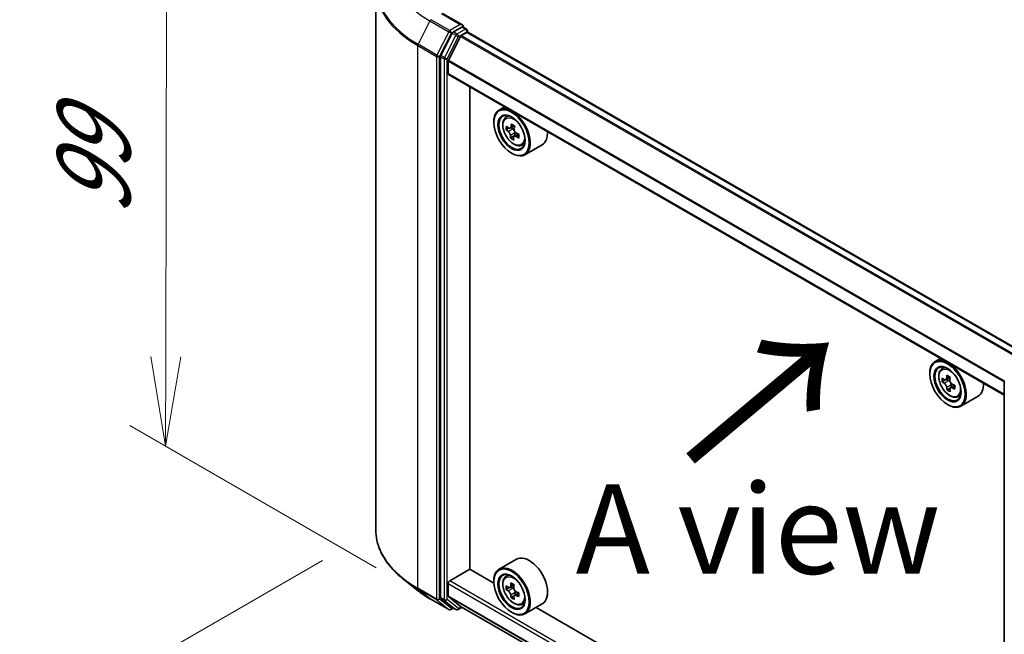
# Model space of a CAD drawing. Units: millimetres. Extents: x 36 to 7004, y 20 to 1284.
# Drawn here: x 97 to 165, y 536 to 579 of the extents above; entities that cross this region are included whole.
import ezdxf

# ---------------------------------------------------------------- set-up
doc = ezdxf.new("R2010")
doc.units = ezdxf.units.MM
doc.header["$LTSCALE"] = 2.5
doc.layers.get('Defpoints').update_dxf_attribs({"lineweight": 25})
for name, color, linetype, lineweight in [('Dimension (ISO)', 7, 'Continuous', 18), ('Symbol (ISO)', 7, 'Continuous', 18), ('Visible (ISO)', 7, 'Continuous', 35), ('Visible Narrow (ISO)', 7, 'Continuous', 25)]:
    doc.layers.add(name, color=color, linetype=linetype, lineweight=lineweight)
doc.styles.add('Note Text (TK)', font='MS PGothic.ttf')
doc.dimstyles.new('Default - Method 1b (TK)', dxfattribs={"dimscale": 2.5, "dimtxt": 2.5, "dimasz": 2.5, "dimexe": 1, "dimexo": 1.5, "dimgap": 1, "dimtad": 1, "dimdsep": 46, "dimtxsty": 'Note Text (TK)', "dimblk": 'OPEN', "dimcen": 0.09, "dimdle": 5, "dimclrd": 100, "dimclre": 100, "dimclrt": 7, "dimadec": 1, "dimazin": 1, "dimtfac": 1, "dimtmove": 0, "dimatfit": 3, "dimldrblk": 'OPEN', "dimfxl": 1, "dimtolj": 1, "dimlwd": -1, "dimlwe": -1, "dimarcsym": 0})

# ---------------------------------------------------------------- blocks, each defined once
blk = doc.blocks.new('_Open')
at = {"color": 0, "linetype": 'ByBlock', "lineweight": -2}
for p, q in [((-1, 0.167), (0, 0)), ((-1, -0.167), (0, 0)), ((0, 0), (-1, 0))]:
    blk.add_line(p, q, dxfattribs=at)
blk = doc.blocks.new('*D21')
at = {"layer": 'Defpoints', "color": 0}
for p in [(121.656, 542.98), (180.302, 513.67), (152.946, 497.876)]:
    blk.add_point(p, dxfattribs=at)
at = {"layer": 'Dimension (ISO)', "color": 100}
for p, q in [((117.942, 540.836), (96.825, 528.644)), ((104.66, 526.857), (147.587, 501.093)), ((176.588, 511.526), (150.47, 496.447))]:
    blk.add_line(p, q, dxfattribs=at)
at = {"layer": 'Dimension (ISO)', "color": 100, "xscale": 6.25, "yscale": 6.25, "zscale": 6.25}
for p, rotation in [((99.301, 530.073), 149.0284184920461), ((152.946, 497.876), 329.0284184920462)]:
    blk.add_blockref('_Open', p, dxfattribs=dict(at, rotation=rotation))
at = {"layer": 'Dimension (ISO)', "color": 7, "insert": (123.949, 521.17), "char_height": 6.25, "attachment_point": 4, "rotation": 329.02842, "style": 'Note Text (TK)'}
blk.add_mtext('\\A1;{\\Q29.028;\\W0.825;\\H0.816x;160}', dxfattribs=at)
blk = doc.blocks.new('*D23')
at = {"layer": 'Defpoints', "color": 0}
for p in [(107.081, 589.23), (125.519, 578.584), (125.437, 538.165)]:
    blk.add_point(p, dxfattribs=at)
at = {"layer": 'Dimension (ISO)', "color": 100}
for p, q in [((121.773, 580.747), (104.584, 590.671)), ((107.012, 555.06), (107.068, 582.98)), ((121.692, 540.327), (104.502, 550.252))]:
    blk.add_line(p, q, dxfattribs=at)
at = {"layer": 'Dimension (ISO)', "color": 100, "xscale": 6.25, "yscale": 6.25, "zscale": 6.25}
for p, rotation in [((107.081, 589.23), 89.88449704463285), ((106.999, 548.81), 269.8844970446328)]:
    blk.add_blockref('_Open', p, dxfattribs=dict(at, rotation=rotation))
at = {"layer": 'Dimension (ISO)', "color": 7, "insert": (101.982, 564.874), "char_height": 6.25, "attachment_point": 4, "rotation": 89.8845, "style": 'Note Text (TK)'}
blk.add_mtext('\\A1;{\\H0.816x;\\Q29.884;\\W0.817;99}', dxfattribs=at)

msp = doc.modelspace()

# ---------------------------------------------------------------- linework, layer by layer
at = {"layer": 'Visible (ISO)'}
for p, q in [((121.6564, 542.9804), (121.6564, 580.8588)), ((127.7052, 578.2137), (126.322, 579.0122)), ((126.9933, 577.6362), (126.2009, 576.0806)), ((127.6612, 578.0658), (127.0748, 577.7273)), ((127.6236, 577.4726), (128.0148, 577.6984)), ((127.7316, 578.076), (127.9837, 577.9304)), ((128.0587, 577.7128), (128.0587, 577.8005)), ((166.8703, 555.3159), (128.0898, 577.7059)), ((127.5693, 577.4119), (126.723, 575.7506)), ((126.1763, 575.988), (126.1763, 538.2574)), ((126.7066, 574.8203), (126.7066, 575.6889)), ((165.4829, 552.3821), (126.7377, 574.7516)), ((128.2092, 540.2314), (128.2092, 573.902)), ((130.6433, 572.4967), (130.2614, 572.2762)), ((129.8886, 571.4114), (129.8886, 571.4522)), ((130.7047, 571.7455), (130.8714, 571.892)), ((130.9349, 571.0173), (130.7529, 570.9122)), ((131.3176, 571.1744), (131.034, 571.0107)), ((131.0994, 571.0485), (131.2112, 570.974)), ((131.3657, 570.6765), (131.3531, 570.4955)), ((131.3531, 570.4955), (131.0579, 570.3251)), ((131.5915, 570.5988), (131.3088, 570.4357)), ((131.3531, 570.4955), (131.3807, 570.4771)), ((131.126, 569.2681), (131.1614, 569.2477)), ((131.8235, 569.8078), (132.0337, 569.8789)), ((133.2635, 569.8526), (132.0614, 569.1585)), ((161.0489, 554.942), (160.667, 554.7215)), ((161.1103, 554.1908), (161.277, 554.3374)), ((160.2942, 553.8567), (160.2942, 553.8975)), ((161.7136, 553.6161), (161.4159, 553.4442)), ((161.4709, 553.476), (161.625, 553.3879)), ((161.3791, 553.4339), (161.1663, 553.311)), ((161.7057, 552.8569), (161.4993, 552.7378)), ((162.0379, 553.0659), (161.7379, 552.8927)), ((161.7937, 553.0975), (161.7945, 552.9253)), ((165.4829, 515.5996), (165.4829, 553.3302)), ((162.229, 552.2531), (162.4393, 552.3243)), ((163.6691, 552.2979), (162.467, 551.6039)), ((161.5316, 551.7134), (161.567, 551.693)), ((131.4635, 540.9228), (130.2614, 540.2287)), ((126.8127, 539.4047), (128.2269, 540.2212)), ((129.8918, 539.26), (128.2092, 540.2314)), ((130.7047, 539.698), (130.8714, 539.8445)), ((124.5505, 538.7633), (123.605, 539.5118)), ((126.7066, 538.3524), (126.7066, 539.221)), ((129.8886, 539.3639), (129.8886, 539.4047)), ((131.3061, 539.1221), (131.0093, 538.9508)), ((130.977, 538.9407), (130.7611, 538.816)), ((131.0638, 538.9822), (131.2198, 538.8937)), ((131.2996, 538.3615), (131.0954, 538.2436)), ((131.6343, 538.5742), (131.3334, 538.4004)), ((131.3892, 538.6036), (131.3904, 538.4334)), ((125.4439, 538.1604), (126.752, 537.4052)), ((126.2009, 538.1932), (126.9933, 537.5527)), ((126.723, 538.3096), (127.5693, 537.6256)), ((131.8235, 537.7603), (132.0337, 537.8314)), ((133.2635, 537.8051), (132.0614, 537.111)), ((127.0748, 537.5049), (126.902, 537.4052)), ((127.2473, 537.4053), (126.9998, 537.5482)), ((127.3973, 537.4053), (127.6736, 537.5649)), ((127.5736, 537.6226), (165.4829, 515.7357)), ((131.126, 537.2206), (131.1614, 537.2002)), ((160.2974, 521.7053), (132.8377, 537.5592))]:
    msp.add_line(p, q, dxfattribs=at)
for centre, start, end in [((127.9087, 577.8005), 0, 60), ((165.6329, 553.3302), 153.004492, 180), ((126.827, 537.5351), 240, 300), ((127.3223, 537.5352), 240, 300)]:
    msp.add_arc(centre, 0.15, start, end, dxfattribs=at)
for centre, major_axis, ratio, start_param, end_param in [((127.5552, 578.1271), (0.2121, 0), 0.5773503, 0, 1.5707963), ((127.0748, 577.6048), (0.075, 0.1299), 0.5773503, 0.7853982, 1.6614562), ((127.6612, 578.1883), (0.075, -0.1299), 0.5773503, 0.1595481, 0.7853982), ((128.0148, 577.5759), (0.075, 0.1299), 0.5773503, 0, 0.7853982), ((127.6236, 577.3909), (-0.05, -0.0866), 0.5773503, 3.9269908, 4.8030489), ((126.2824, 576.0492), (0.075, 0.1299), 0.5773503, 1.6614562, 2.3561945), ((126.7773, 575.7297), (-0.05, -0.0866), 0.5773503, 4.8030489, 5.4977871), ((126.8127, 574.8815), (-0.075, -0.1299), 0.5773503, 5.4977871, 6.2831853), ((131.1614, 570.7174), (0.9, -1.5588), 0.5773503, 5.4977871, 10.2101761), ((131.1614, 570.7174), (0.65, -1.1258), 0.5773503, 2.375245, 7.049533), ((133.292, 572.4955), (-1.9865, -2.9809), 0.5312399, 5.4897921, 5.5770582), ((133.7241, 572.0796), (3.6242, -0.2518), 0.620041, 3.7956611, 3.8599625), ((133.7411, 572.3242), (-3.6242, 0.2518), 0.620041, 0.6540685, 0.7183698), ((133.6225, 572.2753), (-2.0146, -3.0231), 0.5312399, 5.3605257, 5.4248271), ((133.7666, 572.691), (-3.5735, 0.2483), 0.620041, 0.7833348, 0.870601), ((131.1983, 570.7881), (0.1187, -0.2057), 0.5773503, 1.5544788, 2.2792145), ((133.8428, 572.1285), (2.0146, 3.0231), 0.5312399, 2.2189331, 2.2832344), ((131.1983, 570.7881), (0.1187, -0.2057), 0.5773503, 0.7084182, 1.197954), ((133.7411, 572.3242), (-3.6242, 0.2518), 0.620041, 0.935566, 0.9998673), ((132.3635, 571.4114), (0.9, -1.5588), 0.5773503, 0, 0.8481438), ((133.6225, 572.2753), (-2.0146, -3.0231), 0.5312399, 5.6420232, 5.7063246), ((133.6986, 571.7127), (3.5735, -0.2483), 0.620041, 3.9249275, 4.0121936), ((133.8428, 572.1285), (2.0146, 3.0231), 0.5312399, 2.5004306, 2.5647319), ((133.7241, 572.0796), (3.6242, -0.2518), 0.620041, 4.0771586, 4.14146), ((134.1732, 571.9082), (1.9865, 2.9809), 0.5312399, 2.3481994, 2.4354656), ((161.567, 553.1627), (0.9, -1.5588), 0.5773503, 5.4977871, 10.2101761), ((161.567, 553.1627), (0.65, -1.1258), 0.5773503, 2.375245, 7.049533), ((163.6963, 554.8999), (-1.778, -3.1097), 0.5801377, 5.4517225, 5.5389887), ((164.1377, 554.7751), (-3.6329, -0.0152), 0.5745494, 0.6100906, 0.674392), ((164.0277, 554.7104), (-1.8032, -3.1538), 0.5801377, 5.3224562, 5.3867575), ((164.1361, 555.1587), (-3.5821, -0.015), 0.5745494, 0.7393569, 0.8266231), ((164.2487, 554.584), (1.8032, 3.1538), 0.5801377, 2.1808635, 2.2451649), ((164.1387, 554.5193), (3.6329, 0.0152), 0.5745494, 3.7516833, 3.8159846), ((164.0277, 554.7104), (-1.8032, -3.1538), 0.5801377, 5.6039537, 5.668255), ((161.6258, 553.1935), (0.1187, -0.2057), 0.5773503, 1.8072038, 2.3610341), ((164.2487, 554.584), (1.8032, 3.1538), 0.5801377, 2.462361, 2.5266624), ((161.6258, 553.1935), (0.1187, -0.2057), 0.5773503, 0.7902378, 1.3589988), ((164.1377, 554.7751), (-3.6329, -0.0152), 0.5745494, 0.8915881, 0.9558895), ((164.1387, 554.5193), (3.6329, 0.0152), 0.5745494, 4.0331808, 4.0974821), ((164.5801, 554.3945), (1.778, 3.1097), 0.5801377, 2.3101299, 2.397396), ((162.7691, 553.8567), (0.9, -1.5588), 0.5773503, 0, 0.8481438), ((164.1403, 554.1357), (3.5821, 0.015), 0.5745494, 3.8809496, 3.9682158), ((132.3635, 539.3639), (0.9, -1.5588), 0.5773503, 0, 3.1415927), ((131.1614, 538.6699), (0.9, -1.5588), 0.5773503, 5.4977871, 10.2101761), ((131.1614, 538.6699), (0.65, -1.1258), 0.5773503, 2.375245, 7.049533), ((126.8127, 539.2823), (-0.075, -0.1299), 0.5773503, 3.9269908, 5.4977871), ((133.2907, 540.4052), (-1.768, -3.1154), 0.5822511, 5.4498551, 5.5371213), ((133.7317, 540.2825), (-3.6328, -0.0267), 0.5724075, 0.6082725, 0.6725738), ((133.6221, 540.2171), (-1.7931, -3.1596), 0.5822511, 5.3205888, 5.3848901), ((133.7288, 540.6668), (-3.582, -0.0263), 0.5724075, 0.7375388, 0.824805), ((133.8431, 540.0917), (1.7931, 3.1596), 0.5822511, 2.1789961, 2.2432975), ((133.7336, 540.0263), (3.6328, 0.0267), 0.5724075, 3.7498651, 3.8141665), ((133.6221, 540.2171), (-1.7931, -3.1596), 0.5822511, 5.6020863, 5.6663876), ((131.2212, 538.6989), (0.1187, -0.2057), 0.5773503, 1.8162286, 2.3647194), ((131.2212, 538.6989), (0.1187, -0.2057), 0.5773503, 0.7939231, 1.368712), ((133.7317, 540.2825), (-3.6328, -0.0267), 0.5724075, 0.88977, 0.9540713), ((133.7336, 540.0263), (3.6328, 0.0267), 0.5724075, 4.0313626, 4.095664), ((134.1745, 539.9036), (1.768, 3.1154), 0.5822511, 2.3082625, 2.3955286), ((126.2824, 538.3186), (-0.075, -0.1299), 0.5773503, 5.4977871, 6.1925254), ((126.7773, 538.3933), (-0.05, -0.0866), 0.5773503, 5.4977871, 6.1925254), ((133.7364, 539.6419), (3.582, 0.0263), 0.5724075, 3.8791315, 3.9663976), ((133.8431, 540.0917), (1.7931, 3.1596), 0.5822511, 2.4604936, 2.524795), ((127.0748, 537.6781), (-0.075, -0.1299), 0.5773503, 6.1925254, 6.2831853), ((127.6236, 537.7092), (-0.05, -0.0866), 0.5773503, 6.1925254, 6.2831853)]:
    msp.add_ellipse(centre, major_axis=major_axis, ratio=ratio, start_param=start_param, end_param=end_param, dxfattribs=at)
for centre, major_axis in [((131.126, 570.697), (-0.875, 1.5155)), ((131.126, 570.697), (0.675, -1.1691)), ((161.5316, 553.1423), (-0.875, 1.5155)), ((161.5316, 553.1423), (0.675, -1.1691)), ((131.126, 538.6495), (-0.875, 1.5155)), ((131.126, 538.6495), (0.675, -1.1691))]:
    msp.add_ellipse(centre, major_axis=major_axis, ratio=0.5773503, dxfattribs=at)
for points, knots in [([(127.6612, 578.0658), (127.6746, 578.0736), (127.689, 578.0787), (127.7143, 578.0817), (127.7251, 578.0797), (127.7316, 578.076)], [0.185147228, 0.185147228, 0.185147228, 0.185147228, 0.196528423, 0.196528423, 0.207909617, 0.207909617, 0.207909617, 0.207909617]), ([(130.7047, 571.7455), (130.651, 571.6983), (130.6083, 571.6381), (130.5428, 571.4931), (130.5228, 571.4062), (130.5088, 571.2133), (130.5168, 571.1063), (130.5604, 570.8868), (130.5961, 570.7744), (130.6908, 570.5555), (130.7497, 570.4492), (130.8849, 570.2522), (130.9613, 570.1615), (131.125, 570.0045), (131.2125, 569.9383), (131.3915, 569.838), (131.4831, 569.804), (131.6587, 569.7765), (131.7432, 569.7813), (131.8214, 569.8071), (131.8224, 569.8075), (131.8235, 569.8078)], [2.5481178, 2.5481178, 2.5481178, 2.5481178, 2.826614, 2.826614, 3.1384328, 3.1384328, 3.4720677, 3.4720677, 3.8064093, 3.8064093, 4.1384917, 4.1384917, 4.4703463, 4.4703463, 4.8041771, 4.8041771, 5.1389013, 5.1389013, 5.4555981, 5.4555981, 5.4598239, 5.4598239, 5.4598239, 5.4598239]), ([(131.0473, 570.4927), (131.0467, 570.5147), (131.0422, 570.5412), (131.0257, 570.5968), (131.0136, 570.626), (130.9861, 570.6789), (130.9689, 570.7062), (130.9316, 570.7542), (130.9115, 570.7749), (130.8928, 570.7902)], [0, 0, 0, 0, 0.017936943, 0.017936943, 0.035873886, 0.035873886, 0.053810829, 0.053810829, 0.071747772, 0.071747772, 0.071747772, 0.071747772]), ([(130.9098, 571.0348), (130.9285, 571.0195), (130.9492, 571.008), (130.9891, 570.998), (131.0084, 570.9993), (131.0405, 571.0126), (131.0555, 571.0253), (131.0784, 571.0613), (131.0863, 571.0845), (131.0902, 571.1091)], [0, 0, 0, 0, 0.017936943, 0.017936943, 0.035873886, 0.035873886, 0.053810829, 0.053810829, 0.071747772, 0.071747772, 0.071747772, 0.071747772]), ([(131.3105, 570.9623), (131.3066, 570.9377), (131.307, 570.9089), (131.3183, 570.8501), (131.3291, 570.8202), (131.3566, 570.7673), (131.3751, 570.7408), (131.4177, 570.6958), (131.4418, 570.6774), (131.465, 570.6648)], [0, 0, 0, 0, 0.017936943, 0.017936943, 0.035873886, 0.035873886, 0.053810829, 0.053810829, 0.071747772, 0.071747772, 0.071747772, 0.071747772]), ([(131.448, 570.4202), (131.4248, 570.4328), (131.4001, 570.442), (131.3548, 570.449), (131.3343, 570.4469), (131.3022, 570.4337), (131.2885, 570.4217), (131.2709, 570.3888), (131.267, 570.3678), (131.2677, 570.3459)], [0, 0, 0, 0, 0.017936943, 0.017936943, 0.035873886, 0.035873886, 0.053810829, 0.053810829, 0.071747772, 0.071747772, 0.071747772, 0.071747772]), ([(161.1103, 554.1908), (161.0566, 554.1437), (161.0139, 554.0835), (160.9484, 553.9384), (160.9284, 553.8515), (160.9144, 553.6586), (160.9224, 553.5516), (160.966, 553.3321), (161.0017, 553.2197), (161.0964, 553.0009), (161.1553, 552.8945), (161.2905, 552.6975), (161.3669, 552.6069), (161.5306, 552.4499), (161.6181, 552.3836), (161.7971, 552.2833), (161.8887, 552.2493), (162.0643, 552.2218), (162.1488, 552.2266), (162.227, 552.2524), (162.228, 552.2528), (162.229, 552.2531)], [4.0370945, 4.0370945, 4.0370945, 4.0370945, 4.3155907, 4.3155907, 4.6274095, 4.6274095, 4.9610445, 4.9610445, 5.295386, 5.295386, 5.6274684, 5.6274684, 5.959323, 5.959323, 6.2931538, 6.2931538, 6.627878, 6.627878, 6.9445748, 6.9445748, 6.9488006, 6.9488006, 6.9488006, 6.9488006]), ([(161.3055, 553.4599), (161.3243, 553.4465), (161.3447, 553.4374), (161.3834, 553.432), (161.4016, 553.4358), (161.4314, 553.4533), (161.4448, 553.4682), (161.4644, 553.5078), (161.4705, 553.5326), (161.4727, 553.5582)], [0, 0, 0, 0, 0.017936943, 0.017936943, 0.035873886, 0.035873886, 0.053810829, 0.053810829, 0.071747772, 0.071747772, 0.071747772, 0.071747772]), ([(161.4754, 552.9137), (161.473, 552.9367), (161.4667, 552.964), (161.4467, 553.0201), (161.433, 553.0491), (161.403, 553.1008), (161.3847, 553.1269), (161.3458, 553.1719), (161.3253, 553.1908), (161.3066, 553.2041)], [0, 0, 0, 0, 0.017936943, 0.017936943, 0.035873886, 0.035873886, 0.053810829, 0.053810829, 0.071747772, 0.071747772, 0.071747772, 0.071747772]), ([(161.6936, 553.4319), (161.6914, 553.4063), (161.6938, 553.3767), (161.7084, 553.3175), (161.7208, 553.2878), (161.7508, 553.2361), (161.7705, 553.2107), (161.8146, 553.1687), (161.8391, 553.1522), (161.8624, 553.1415)], [0, 0, 0, 0, 0.017936943, 0.017936943, 0.035873886, 0.035873886, 0.053810829, 0.053810829, 0.071747772, 0.071747772, 0.071747772, 0.071747772]), ([(161.8635, 552.8857), (161.8401, 552.8964), (161.8157, 552.9033), (161.7718, 552.9056), (161.7522, 552.9011), (161.7225, 552.8836), (161.7103, 552.8694), (161.696, 552.8328), (161.6939, 552.8104), (161.6963, 552.7874)], [0, 0, 0, 0, 0.017936943, 0.017936943, 0.035873886, 0.035873886, 0.053810829, 0.053810829, 0.071747772, 0.071747772, 0.071747772, 0.071747772]), ([(123.605, 539.5118), (123.3561, 539.7088), (123.1282, 539.9153), (122.7182, 540.3444), (122.5361, 540.5671), (122.2209, 541.0252), (122.0878, 541.2608), (121.8735, 541.7413), (121.7923, 541.9861), (121.6837, 542.4808), (121.6564, 542.7306), (121.6564, 542.9804)], [3.29685357, 3.29685357, 3.29685357, 3.29685357, 3.42288102, 3.42288102, 3.54890847, 3.54890847, 3.67493592, 3.67493592, 3.80096337, 3.80096337, 3.92699082, 3.92699082, 3.92699082, 3.92699082]), ([(130.7047, 539.698), (130.651, 539.6509), (130.6083, 539.5907), (130.5428, 539.4456), (130.5228, 539.3587), (130.5088, 539.1658), (130.5168, 539.0588), (130.5604, 538.8393), (130.5961, 538.7269), (130.6908, 538.508), (130.7497, 538.4017), (130.8849, 538.2047), (130.9613, 538.114), (131.125, 537.957), (131.2125, 537.8908), (131.3915, 537.7905), (131.4831, 537.7565), (131.6587, 537.729), (131.7432, 537.7338), (131.8214, 537.7596), (131.8224, 537.76), (131.8235, 537.7603)], [4.0334092, 4.0334092, 4.0334092, 4.0334092, 4.3119054, 4.3119054, 4.6237242, 4.6237242, 4.9573592, 4.9573592, 5.2917007, 5.2917007, 5.6237831, 5.6237831, 5.9556377, 5.9556377, 6.2894685, 6.2894685, 6.6241927, 6.6241927, 6.9408895, 6.9408895, 6.9451153, 6.9451153, 6.9451153, 6.9451153]), ([(130.8996, 538.9661), (130.9183, 538.9529), (130.9387, 538.9438), (130.9773, 538.9387), (130.9955, 538.9425), (131.0251, 538.9602), (131.0385, 538.9752), (131.058, 539.015), (131.0639, 539.0399), (131.0661, 539.0655)], [0, 0, 0, 0, 0.017936943, 0.017936943, 0.035873886, 0.035873886, 0.053810829, 0.053810829, 0.071747772, 0.071747772, 0.071747772, 0.071747772]), ([(124.5505, 538.7633), (124.6047, 538.7204), (124.66, 538.678), (124.7728, 538.5943), (124.8303, 538.553), (124.9474, 538.4714), (125.007, 538.4312), (125.1283, 538.3519), (125.19, 538.3128), (125.3155, 538.2357), (125.3792, 538.1978), (125.4439, 538.1604)], [2.98633174, 2.98633174, 2.98633174, 2.98633174, 3.01738392, 3.01738392, 3.0484361, 3.0484361, 3.07948829, 3.07948829, 3.11054047, 3.11054047, 3.14159265, 3.14159265, 3.14159265, 3.14159265]), ([(131.0708, 538.4198), (131.0683, 538.4429), (131.062, 538.4702), (131.0418, 538.5264), (131.0281, 538.5553), (130.998, 538.6069), (130.9796, 538.633), (130.9407, 538.6779), (130.9202, 538.6966), (130.9014, 538.7099)], [0, 0, 0, 0, 0.017936943, 0.017936943, 0.035873886, 0.035873886, 0.053810829, 0.053810829, 0.071747772, 0.071747772, 0.071747772, 0.071747772]), ([(131.287, 538.9401), (131.2849, 538.9145), (131.2873, 538.8849), (131.3021, 538.8256), (131.3146, 538.796), (131.3447, 538.7443), (131.3644, 538.719), (131.4086, 538.6772), (131.4331, 538.6607), (131.4564, 538.6501)], [0, 0, 0, 0, 0.017936943, 0.017936943, 0.035873886, 0.035873886, 0.053810829, 0.053810829, 0.071747772, 0.071747772, 0.071747772, 0.071747772]), ([(131.4583, 538.3939), (131.435, 538.4045), (131.4105, 538.4112), (131.3666, 538.4133), (131.3472, 538.4087), (131.3175, 538.391), (131.3054, 538.3768), (131.2913, 538.34), (131.2893, 538.3175), (131.2918, 538.2944)], [0, 0, 0, 0, 0.017936943, 0.017936943, 0.035873886, 0.035873886, 0.053810829, 0.053810829, 0.071747772, 0.071747772, 0.071747772, 0.071747772])]:
    msp.add_open_spline(points, degree=3, knots=knots, dxfattribs=at)
at = {"layer": 'Visible Narrow (ISO)'}
for p, q in [((126.247, 579.0048), (127.5552, 578.2496)), ((125.4374, 578.4933), (124.6099, 576.8689)), ((125.4374, 578.4933), (126.7455, 577.7381)), ((126.827, 577.8292), (125.5189, 578.5844)), ((127.5552, 578.2496), (126.827, 577.8292)), ((126.7455, 577.7381), (125.918, 576.1137)), ((126.1056, 576.0211), (126.9331, 577.6455)), ((126.9331, 577.6455), (127.0748, 577.7273)), ((126.9933, 577.6362), (127.2408, 577.4933)), ((127.3223, 577.5844), (127.0748, 577.7273)), ((127.9087, 577.923), (127.3223, 577.5844)), ((127.4284, 577.4007), (128.0148, 577.7392)), ((127.6612, 578.0658), (127.9087, 577.923)), ((128.0148, 577.7392), (128.0148, 577.6984)), ((128.0148, 577.6984), (166.8264, 555.2905)), ((125.918, 576.1137), (124.6099, 576.8689)), ((127.2408, 577.4933), (126.4484, 575.9377)), ((126.6359, 575.8451), (127.4284, 577.4007)), ((127.5693, 577.4119), (166.3554, 555.0187)), ((166.4352, 555.0647), (127.6236, 577.4726)), ((124.5853, 576.7763), (125.8935, 576.0211)), ((124.5853, 538.8979), (124.5853, 576.7763)), ((125.8935, 576.0211), (125.8935, 538.1427)), ((126.1056, 538.1427), (126.1056, 576.0211)), ((126.1763, 575.988), (126.4238, 575.8451)), ((126.4484, 575.9377), (126.2009, 576.0806)), ((126.4238, 575.8451), (126.4238, 538.1145)), ((126.6359, 538.1145), (126.6359, 575.8451)), ((126.7066, 575.6889), (165.4829, 553.3014)), ((165.4881, 553.3696), (126.723, 575.7506)), ((165.4829, 552.4328), (126.7066, 574.8203)), ((130.8928, 570.7902), (131.2112, 570.974)), ((131.3657, 570.6765), (131.0473, 570.4927)), ((131.0902, 571.1091), (131.2634, 571.2091)), ((131.6478, 570.5355), (131.448, 570.4202)), ((161.4727, 553.5582), (161.6583, 553.6654)), ((161.3066, 553.2041), (161.625, 553.3879)), ((161.7937, 553.0975), (161.4754, 552.9137)), ((162.0475, 552.992), (161.8635, 552.8857)), ((126.7066, 539.221), (165.4829, 516.8336)), ((165.4829, 517.0785), (126.8127, 539.4047)), ((131.0661, 539.0655), (131.2524, 539.1731)), ((125.8935, 538.1427), (124.5853, 538.8979)), ((124.6099, 538.8337), (125.918, 538.0785)), ((125.4374, 538.1649), (124.6099, 538.8337)), ((130.9014, 538.7099), (131.2198, 538.8937)), ((131.3892, 538.6036), (131.0708, 538.4198)), ((131.6417, 538.4998), (131.4583, 538.3939)), ((126.7455, 537.4096), (125.4374, 538.1649)), ((125.918, 538.0785), (126.7455, 537.4096)), ((126.9331, 537.4738), (126.1056, 538.1427)), ((126.4238, 538.1145), (126.1763, 538.2574)), ((126.2009, 538.1932), (126.4484, 538.0503)), ((126.4484, 538.0503), (127.2408, 537.4098)), ((127.4284, 537.474), (126.6359, 538.1145)), ((165.4829, 515.965), (126.7066, 538.3524)), ((126.723, 538.3096), (165.4829, 515.9316)), ((127.0309, 537.5303), (126.9331, 537.4738)), ((127.2408, 537.4098), (126.9933, 537.5527)), ((127.6297, 537.5902), (127.4284, 537.474)), ((165.4829, 515.7362), (127.5693, 537.6256))]:
    msp.add_line(p, q, dxfattribs=at)
for centre, major_axis, ratio, start_param, end_param in [((131.6564, 582.0838), (-8.795, 0), 0.5773503, 5.6530481, 7.0685835), ((131.6564, 580.9372), (-9.9652, 0), 0.5773503, 5.6530481, 7.0685835), ((131.6564, 580.8588), (-10, 0), 0.5773503, 0, 0.7853982), ((125.5189, 578.462), (-0.075, -0.1299), 0.5773503, 3.9269908, 4.8030489), ((126.827, 577.7067), (-0.075, -0.1299), 0.5773503, 3.9269908, 4.8030489), ((126.827, 577.7067), (-0.1337, 0.0681), 0.0739221, 0.9533753, 2.5241717), ((126.827, 577.7067), (0.075, -0.1299), 0.5773503, 0.7853982, 2.3561945), ((127.3223, 577.4619), (-0.075, -0.1299), 0.5773503, 3.9269908, 4.8030489), ((127.3223, 577.4619), (0.075, -0.1299), 0.5773503, 0.7853982, 2.3561945), ((127.9087, 577.8005), (0.075, 0.1299), 0.5773503, 0, 0.7853982), ((127.9087, 577.8005), (0.075, -0.1299), 0.5773503, 0.7853982, 2.3561945), ((127.9087, 577.8005), (0.15, 0), 0.5773503, 5.4977871, 6.2831853), ((124.6914, 576.8376), (0.075, 0.1299), 0.5773503, 1.6614562, 2.3561945), ((127.3223, 577.4619), (-0.1337, 0.0681), 0.0739221, 0.9533753, 2.5241717), ((125.9995, 576.0823), (-0.075, -0.1299), 0.5773503, 4.8030489, 5.4977871), ((125.9995, 576.0823), (-0.15, 0), 0.5773503, 0.7853982, 2.3561945), ((125.9995, 576.0823), (0.1337, -0.0681), 0.0739221, 4.094968, 5.6657643), ((126.5299, 575.9064), (-0.075, -0.1299), 0.5773503, 4.8030489, 5.4977871), ((126.5299, 575.9064), (-0.15, 0), 0.5773503, 0.7853982, 2.3561945), ((126.5299, 575.9064), (0.1337, -0.0681), 0.0739221, 4.094968, 5.6657643), ((131.3287, 570.8139), (-0.5631, 0.9753), 0.5773503, 5.8594015, 6.3981286), ((131.3287, 570.8139), (0.5631, -0.9753), 0.5773503, 6.168242, 6.7069691), ((161.7343, 553.2593), (-0.5631, 0.9753), 0.5773503, 5.8594015, 6.3981286), ((165.6329, 553.3302), (-0.15, 0), 0.5773503, 0, 0.7853982), ((161.7343, 553.2593), (0.5631, -0.9753), 0.5773503, 6.168242, 6.7069691), ((131.6564, 542.9804), (-10, 0), 0.5773503, 0, 0.7853982), ((131.3287, 538.7665), (-0.5631, 0.9753), 0.5773503, 5.8594015, 6.3981286), ((131.6564, 542.902), (9.9652, 0), 0.5773503, 3.7717299, 3.9269908), ((131.6564, 541.7554), (-8.795, 0), 0.5773503, 0.6301372, 0.7853982), ((124.6914, 538.9592), (-0.075, -0.1299), 0.5773503, 5.4977871, 6.1925254), ((125.5189, 538.2903), (-0.075, -0.1299), 0.5773503, 6.1925254, 6.2831853), ((125.9995, 538.2039), (0.15, 0), 0.5773503, 3.9269908, 5.4977871), ((125.9995, 538.2039), (-0.075, -0.1299), 0.5773503, 5.4977871, 6.1925254), ((125.9995, 538.2039), (-0.0943, -0.1167), 0.8131434, 0.127344, 1.6981404), ((126.5299, 538.1758), (0.15, 0), 0.5773503, 3.9269908, 5.4977871), ((126.5299, 538.1758), (-0.075, -0.1299), 0.5773503, 5.4977871, 6.1925254), ((126.5299, 538.1758), (-0.0943, -0.1167), 0.8131434, 0.127344, 1.6981404), ((131.3287, 538.7665), (0.5631, -0.9753), 0.5773503, 6.168242, 6.7069691), ((126.827, 537.5351), (-0.0943, -0.1167), 0.8131434, 0.127344, 1.6981404), ((126.827, 537.5351), (-0.075, -0.1299), 0.5773503, 6.1925254, 6.2831853), ((126.827, 537.5351), (0.075, -0.1299), 0.5773503, 0, 0.7853982), ((127.3223, 537.5352), (-0.0943, -0.1167), 0.8131434, 0.127344, 1.6981404), ((127.3223, 537.5352), (-0.075, -0.1299), 0.5773503, 6.1925254, 6.2831853), ((127.3223, 537.5352), (0.075, -0.1299), 0.5773503, 0, 0.7853982)]:
    msp.add_ellipse(centre, major_axis=major_axis, ratio=ratio, start_param=start_param, end_param=end_param, dxfattribs=at)
for centre in [(131.2723, 570.7814), (161.6779, 553.2267), (131.2723, 538.7339)]:
    msp.add_ellipse(centre, major_axis=(0.5283, -0.915), ratio=0.5773503, dxfattribs=at)

# ---------------------------------------------------------------- texts
at = {"layer": 'Symbol (ISO)', "color": 7, "insert": (143.3135, 547.4605), "char_height": 10, "attachment_point": 4, "rotation": 40, "line_spacing_factor": 1.5, "style": 'Note Text (TK)'}
msp.add_mtext('\\fMS PGothic|b0|i0;{\\H10.0000;→}', dxfattribs=at)
at = {"layer": 'Symbol (ISO)', "color": 7, "insert": (148.3183, 543.0347), "char_height": 6.25, "attachment_point": 5, "line_spacing_factor": 1.5, "style": 'Note Text (TK)'}
msp.add_mtext('\\fＭＳ Ｐゴシック|b0|i0;A view', dxfattribs=at)

# ---------------------------------------------------------------- dimensions: what is measured, and where the dimension line sits
at = {"layer": 'Dimension (ISO)', "color": 100}
for base, p1, p2, angle, text, picture, middle in [((107.0807, 589.2297), (125.4374, 538.1649), (125.5189, 578.5844), 269.884497, '{\\H0.816x;\\Q29.884;\\W0.817;99}', '*D23', (107.0399, 569.0199)), ((152.9462, 497.8762), (121.6564, 542.9804), (180.3018, 513.67), 149.028418, '{\\Q29.028;\\W0.825;\\H0.816x;160}', '*D21', (126.1235, 513.9748))]:
    dim = msp.add_linear_dim(base=base, p1=p1, p2=p2, angle=angle, text=text, dimstyle='Default - Method 1b (TK)', override={"dimgap": 1, "dimdec": 0, "dimlfac": 0.4, "dimtol": 0, "dimlim": 0, "dimtp": 0, "dimtm": 0, "dimtdec": 0, "dimtofl": 0, "dimatfit": 1}, dxfattribs=at)
    dim.commit()
    dim.dimension.update_dxf_attribs({"geometry": picture, "text_midpoint": middle, "dimtype": 160})

doc.saveas('drawing.dxf')
